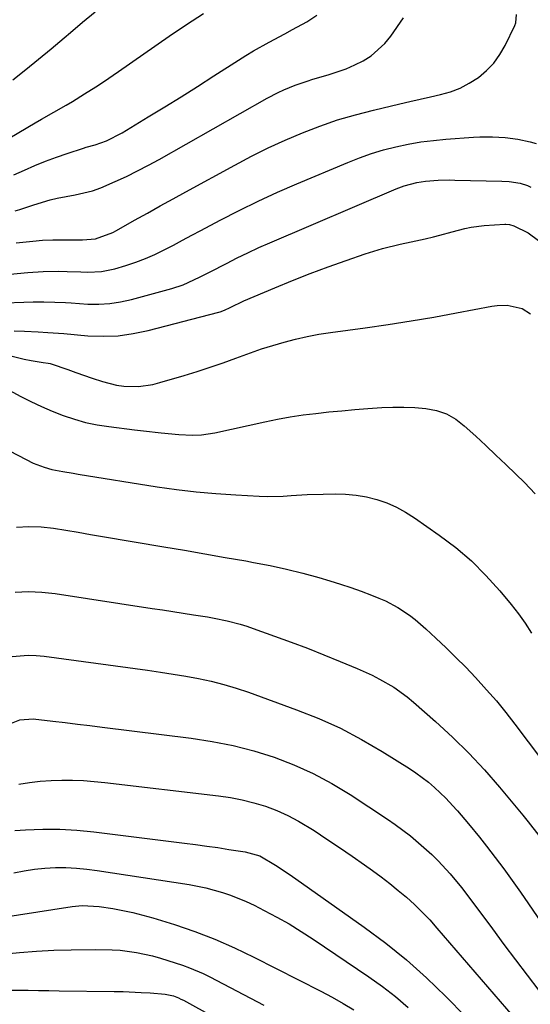
# Model space of a CAD drawing. Units: inches. Extents: x 1820370 to 1825614, y 420992 to 426293.
# Drawn here: x 1825090 to 1825229, y 421654 to 421920 of the extents above; entities that cross this region are included whole.
import ezdxf

# ---------------------------------------------------------------- set-up
doc = ezdxf.new("R2010")
doc.units = ezdxf.units.IN
doc.header["$MEASUREMENT"] = 0
doc.layers.add('7', color=7, linetype='Continuous')
doc.layers.add('8', color=7, linetype='Continuous')

msp = doc.modelspace()

# ---------------------------------------------------------------- linework, layer by layer
at = {"layer": '7', "color": 18}
for points in [[(1825077.9, 421882.46, 1918), (1825094.61, 421892.32, 1918), (1825096.28, 421893.3, 1918), (1825099.64, 421895.22, 1918), (1825103.02, 421897.12, 1918), (1825104.69, 421898.09, 1918), (1825107.99, 421900.12, 1918), (1825111.01, 421902.05, 1918), (1825113.09, 421903.41, 1918), (1825117.19, 421906.21, 1918), (1825130.92, 421915.78, 1918), (1825133.98, 421917.86, 1918), (1825137.07, 421919.9, 1918), (1825140.2, 421921.87, 1918)], [(1825088.54, 421903.93, 1916), (1825092.04, 421906.71, 1916), (1825095.51, 421909.53, 1916), (1825098.95, 421912.38, 1916), (1825102.45, 421915.32, 1916), (1825104.12, 421916.73, 1916), (1825107.45, 421919.54, 1916), (1825110.87, 421922.39, 1916)], [(1825089.14, 421868.51, 1922), (1825090.43, 421868.86, 1922), (1825094.27, 421870.07, 1922), (1825098.69, 421871.46, 1922), (1825100.58, 421871.93, 1922), (1825105.38, 421872.8, 1922), (1825110.1, 421873.93, 1922), (1825112.39, 421874.73, 1922), (1825116.29, 421876.39, 1922), (1825119.32, 421877.81, 1922), (1825122.32, 421879.28, 1922), (1825125.28, 421880.83, 1922), (1825128.21, 421882.43, 1922), (1825157.44, 421898.95, 1922), (1825160.42, 421900.52, 1922), (1825161.94, 421901.22, 1922), (1825165.04, 421902.52, 1922), (1825168.21, 421903.63, 1922), (1825169.82, 421904.12, 1922), (1825173.96, 421905.31, 1922), (1825176.4, 421906.1, 1922), (1825178.8, 421906.97, 1922), (1825181.14, 421907.99, 1922), (1825183.45, 421909.11, 1922), (1825185.59, 421910.44, 1922), (1825189.31, 421913.76, 1922), (1825190.88, 421915.74, 1922), (1825194.3, 421920.78, 1922)], [(1825089.42, 421859.8, 1924), (1825091.24, 421860.02, 1924), (1825093.93, 421860.3, 1924), (1825096.62, 421860.52, 1924), (1825099.33, 421860.63, 1924), (1825102.03, 421860.68, 1924), (1825106.05, 421860.67, 1924), (1825107.45, 421860.68, 1924), (1825110.9, 421860.94, 1924), (1825115.58, 421862.65, 1924), (1825116.59, 421863.18, 1924), (1825121.53, 421865.95, 1924), (1825124.99, 421867.89, 1924), (1825128.47, 421869.82, 1924), (1825131.94, 421871.74, 1924), (1825135.43, 421873.65, 1924), (1825148.66, 421880.89, 1924), (1825153.15, 421883.25, 1924), (1825157.68, 421885.51, 1924), (1825162.29, 421887.62, 1924), (1825166.95, 421889.62, 1924), (1825171.68, 421891.44, 1924), (1825176.46, 421893.09, 1924), (1825181.31, 421894.51, 1924), (1825186.22, 421895.78, 1924), (1825193.32, 421897.42, 1924), (1825196.09, 421898.06, 1924), (1825198.85, 421898.7, 1924), (1825201.61, 421899.33, 1924), (1825204.38, 421899.95, 1924), (1825207.07, 421900.74, 1924), (1825209.67, 421901.73, 1924), (1825212.13, 421903.03, 1924), (1825214.61, 421904.61, 1924), (1825216.79, 421906.46, 1924), (1825218.76, 421908.49, 1924), (1825220.42, 421910.78, 1924), (1825221.86, 421913.25, 1924), (1825224.48, 421918.62, 1924), (1825224.76, 421919.36, 1924), (1825224.97, 421921.67, 1924)], [(1825075.32, 421850.13, 1926), (1825092.64, 421851.82, 1926), (1825096.79, 421852.1, 1926), (1825100.94, 421852.13, 1926), (1825103.25, 421852.07, 1926), (1825106.96, 421851.97, 1926), (1825108.82, 421851.91, 1926), (1825112.51, 421852.08, 1926), (1825116.12, 421852.83, 1926), (1825119.14, 421853.71, 1926), (1825121.81, 421854.57, 1926), (1825124.44, 421855.55, 1926), (1825127.01, 421856.68, 1926), (1825129.53, 421857.92, 1926), (1825132.02, 421859.24, 1926), (1825134.51, 421860.56, 1926), (1825137, 421861.88, 1926), (1825139.49, 421863.2, 1926), (1825144.67, 421865.95, 1926), (1825149.79, 421868.58, 1926), (1825154.95, 421871.11, 1926), (1825160.17, 421873.51, 1926), (1825165.44, 421875.81, 1926), (1825179.25, 421881.61, 1926), (1825182.44, 421882.85, 1926), (1825185.68, 421883.99, 1926), (1825188.96, 421884.97, 1926), (1825192.28, 421885.83, 1926), (1825195.64, 421886.53, 1926), (1825199.02, 421887.13, 1926), (1825202.42, 421887.56, 1926), (1825205.84, 421887.88, 1926), (1825213.32, 421888.42, 1926), (1825215.03, 421888.51, 1926), (1825218.45, 421888.54, 1926), (1825221.87, 421888.36, 1926), (1825225.26, 421887.92, 1926), (1825228.61, 421887.2, 1926), (1825230.25, 421886.7, 1926)], [(1825083.73, 421843.53, 1928), (1825094.01, 421843.85, 1928), (1825096.95, 421843.88, 1928), (1825099.89, 421843.79, 1928), (1825102.83, 421843.63, 1928), (1825104.3, 421843.54, 1928), (1825108.84, 421843.26, 1928), (1825111.83, 421843.22, 1928), (1825114.8, 421843.38, 1928), (1825117.74, 421843.83, 1928), (1825120.66, 421844.48, 1928), (1825131.61, 421847.47, 1928), (1825134.69, 421848.48, 1928), (1825139.11, 421850.54, 1928), (1825142.01, 421852.02, 1928), (1825146.37, 421854.27, 1928), (1825149.28, 421855.74, 1928), (1825152.22, 421857.16, 1928), (1825155.19, 421858.52, 1928), (1825158.18, 421859.84, 1928), (1825192.36, 421874.44, 1928), (1825194.56, 421875.27, 1928), (1825197.96, 421876.19, 1928), (1825200.29, 421876.55, 1928), (1825203.68, 421876.78, 1928), (1825206.73, 421876.84, 1928), (1825208.26, 421876.83, 1928), (1825220.95, 421876.54, 1928), (1825222.97, 421876.42, 1928), (1825225.96, 421875.95, 1928), (1825227.88, 421875.33, 1928), (1825228.8, 421874.93, 1928)], [(1825074.19, 421832.71, 1932), (1825091.6, 421828.34, 1932), (1825093.48, 421827.93, 1932), (1825096.72, 421827.45, 1932), (1825098.12, 421827.29, 1932), (1825098.66, 421827.18, 1932), (1825098.93, 421827.1, 1932), (1825103.45, 421825.51, 1932), (1825105.63, 421824.74, 1932), (1825110.01, 421823.22, 1932), (1825112.83, 421822.25, 1932), (1825116.64, 421821.27, 1932), (1825118.59, 421821.03, 1932), (1825122.54, 421820.97, 1932), (1825126.44, 421821.51, 1932), (1825128.35, 421821.98, 1932), (1825134.96, 421823.94, 1932), (1825138.48, 421825.02, 1932), (1825141.99, 421826.16, 1932), (1825145.47, 421827.37, 1932), (1825148.94, 421828.63, 1932), (1825152.86, 421830.05, 1932), (1825155.89, 421831.09, 1932), (1825158.95, 421832.06, 1932), (1825162.03, 421832.97, 1932), (1825165.13, 421833.78, 1932), (1825168.25, 421834.49, 1932), (1825171.4, 421835.08, 1932), (1825174.57, 421835.58, 1932), (1825183.97, 421836.85, 1932), (1825190.17, 421837.74, 1932), (1825196.37, 421838.7, 1932), (1825202.55, 421839.74, 1932), (1825208.72, 421840.85, 1932), (1825218.3, 421842.65, 1932), (1825219.68, 421842.84, 1932), (1825222.44, 421842.92, 1932), (1825226.43, 421842.08, 1932), (1825228.71, 421840.62, 1932)], [(1825087.71, 421819.86, 1934), (1825090.55, 421818.35, 1934), (1825093.4, 421816.9, 1934), (1825096.28, 421815.53, 1934), (1825099.22, 421814.28, 1934), (1825102.19, 421813.1, 1934), (1825105.21, 421812.1, 1934), (1825108.26, 421811.23, 1934), (1825111.37, 421810.58, 1934), (1825114.52, 421810.08, 1934), (1825121.52, 421809.21, 1934), (1825123.92, 421808.92, 1934), (1825128.72, 421808.4, 1934), (1825133.5, 421807.95, 1934), (1825137.16, 421807.78, 1934), (1825139.6, 421807.85, 1934), (1825143.22, 421808.37, 1934), (1825156.75, 421811.36, 1934), (1825160.2, 421812.06, 1934), (1825163.66, 421812.69, 1934), (1825167.14, 421813.22, 1934), (1825170.63, 421813.66, 1934), (1825174.13, 421814.04, 1934), (1825177.64, 421814.38, 1934), (1825181.15, 421814.68, 1934), (1825184.66, 421814.95, 1934), (1825188.43, 421815.22, 1934), (1825191.42, 421815.35, 1934), (1825194.42, 421815.38, 1934), (1825197.41, 421815.25, 1934), (1825200.4, 421815.01, 1934), (1825203.26, 421814.42, 1934), (1825205.98, 421813.5, 1934), (1825208.47, 421812.08, 1934), (1825210.81, 421810.32, 1934), (1825213.9, 421807.49, 1934), (1825216.65, 421804.95, 1934), (1825219.38, 421802.39, 1934), (1825222.08, 421799.8, 1934), (1825224.77, 421797.2, 1934), (1825227.1, 421794.91, 1934), (1825228.56, 421793.4, 1934), (1825229.96, 421791.84, 1934)], [(1825087.63, 421803.53, 1936), (1825092.13, 421801.15, 1936), (1825094.05, 421800.22, 1936), (1825097.02, 421799.07, 1936), (1825099.07, 421798.51, 1936), (1825102.12, 421797.91, 1936), (1825104.87, 421797.44, 1936), (1825106.24, 421797.21, 1936), (1825127.59, 421793.81, 1936), (1825132.89, 421793.05, 1936), (1825138.21, 421792.41, 1936), (1825143.54, 421791.94, 1936), (1825148.89, 421791.58, 1936), (1825155.26, 421791.25, 1936), (1825157.43, 421791.19, 1936), (1825161.77, 421791.26, 1936), (1825163.94, 421791.39, 1936), (1825168.28, 421791.68, 1936), (1825172.62, 421791.83, 1936), (1825175.8, 421791.89, 1936), (1825178.66, 421791.82, 1936), (1825181.5, 421791.56, 1936), (1825184.31, 421791.05, 1936), (1825187.09, 421790.36, 1936), (1825189.79, 421789.41, 1936), (1825192.41, 421788.3, 1936), (1825194.91, 421786.94, 1936), (1825197.33, 421785.41, 1936), (1825204.03, 421780.73, 1936), (1825208.47, 421777.35, 1936), (1825212.71, 421773.74, 1936), (1825216.65, 421769.81, 1936), (1825220.38, 421765.66, 1936), (1825223.47, 421761.93, 1936), (1825225.44, 421759.42, 1936), (1825227.3, 421756.85, 1936), (1825229.02, 421754.18, 1936)], [(1825089.56, 421782.86, 1938), (1825092.89, 421783.05, 1938), (1825096.22, 421782.91, 1938), (1825099.55, 421782.54, 1938), (1825102.88, 421782, 1938), (1825106.21, 421781.46, 1938), (1825109.54, 421780.9, 1938), (1825112.86, 421780.34, 1938), (1825129.45, 421777.54, 1938), (1825134.99, 421776.59, 1938), (1825140.54, 421775.64, 1938), (1825146.08, 421774.67, 1938), (1825151.62, 421773.7, 1938), (1825153.75, 421773.32, 1938), (1825158.21, 421772.45, 1938), (1825162.64, 421771.49, 1938), (1825167.04, 421770.39, 1938), (1825171.42, 421769.19, 1938), (1825174.42, 421768.31, 1938), (1825177.27, 421767.44, 1938), (1825180.1, 421766.51, 1938), (1825182.9, 421765.5, 1938), (1825185.69, 421764.44, 1938), (1825187.67, 421763.66, 1938), (1825189.42, 421762.89, 1938), (1825192.8, 421761.12, 1938), (1825195.99, 421759, 1938), (1825197.52, 421757.85, 1938), (1825200.42, 421755.35, 1938), (1825203.12, 421752.83, 1938), (1825205.85, 421750.23, 1938), (1825208.55, 421747.6, 1938), (1825211.19, 421744.92, 1938), (1825213.8, 421742.2, 1938), (1825216.85, 421738.85, 1938), (1825219.48, 421735.83, 1938), (1825222.02, 421732.71, 1938), (1825224.49, 421729.54, 1938), (1825245.63, 421701.52, 1938)], [(1825088.36, 421747.82, 1942), (1825092.7, 421748.21, 1942), (1825094.88, 421748.14, 1942), (1825097.06, 421747.94, 1942), (1825125.03, 421744.11, 1942), (1825128.49, 421743.61, 1942), (1825131.95, 421743.07, 1942), (1825135.4, 421742.49, 1942), (1825138.85, 421741.87, 1942), (1825142.27, 421741.14, 1942), (1825145.66, 421740.3, 1942), (1825149, 421739.3, 1942), (1825152.32, 421738.18, 1942), (1825165.39, 421733.44, 1942), (1825171.39, 421731.05, 1942), (1825177.27, 421728.4, 1942), (1825182.98, 421725.39, 1942), (1825188.56, 421722.14, 1942), (1825195.94, 421717.51, 1942), (1825197.71, 421716.33, 1942), (1825201.09, 421713.78, 1942), (1825202.7, 421712.4, 1942), (1825205.77, 421709.46, 1942), (1825208.67, 421706.36, 1942), (1825208.94, 421706.06, 1942), (1825211.97, 421702.53, 1942), (1825214.91, 421698.91, 1942), (1825216.81, 421696.5, 1942), (1825219.18, 421693.44, 1942), (1825221.5, 421690.35, 1942), (1825223.76, 421687.22, 1942), (1825225.98, 421684.06, 1942), (1825242.53, 421659.99, 1942)], [(1825086.34, 421729.06, 1944), (1825090.46, 421730.73, 1944), (1825094.05, 421730.94, 1944), (1825099.33, 421730.33, 1944), (1825102.69, 421729.94, 1944), (1825106.05, 421729.55, 1944), (1825109.41, 421729.14, 1944), (1825112.77, 421728.73, 1944), (1825136.86, 421725.76, 1944), (1825142.56, 421724.87, 1944), (1825148.2, 421723.76, 1944), (1825153.77, 421722.28, 1944), (1825159.28, 421720.58, 1944), (1825164.65, 421718.5, 1944), (1825169.89, 421716.16, 1944), (1825174.94, 421713.43, 1944), (1825179.87, 421710.44, 1944), (1825189.96, 421703.77, 1944), (1825192.08, 421702.32, 1944), (1825194.16, 421700.83, 1944), (1825196.19, 421699.26, 1944), (1825198.43, 421697.44, 1944), (1825202.01, 421694.23, 1944), (1825203.72, 421692.54, 1944), (1825206.98, 421689, 1944), (1825210.04, 421685.29, 1944), (1825211.51, 421683.38, 1944), (1825218.41, 421674.09, 1944), (1825221.52, 421669.91, 1944), (1825224.65, 421665.75, 1944), (1825227.8, 421661.59, 1944), (1825230.96, 421657.45, 1944)], [(1825090.21, 421713.24, 1946), (1825093.09, 421713.71, 1946), (1825095.98, 421714.07, 1946), (1825098.89, 421714.27, 1946), (1825101.81, 421714.38, 1946), (1825104.73, 421714.35, 1946), (1825107.65, 421714.24, 1946), (1825110.56, 421714.03, 1946), (1825113.47, 421713.74, 1946), (1825144.22, 421710.12, 1946), (1825147.46, 421709.64, 1946), (1825150.67, 421709.03, 1946), (1825153.84, 421708.22, 1946), (1825156.98, 421707.29, 1946), (1825160.05, 421706.14, 1946), (1825163.04, 421704.84, 1946), (1825165.92, 421703.31, 1946), (1825170.15, 421700.7, 1946), (1825173.59, 421698.42, 1946), (1825177.02, 421696.11, 1946), (1825180.43, 421693.77, 1946), (1825183.82, 421691.4, 1946), (1825185.93, 421689.9, 1946), (1825188.3, 421688.17, 1946), (1825190.63, 421686.39, 1946), (1825192.91, 421684.54, 1946), (1825195.15, 421682.65, 1946), (1825197.31, 421680.67, 1946), (1825199.42, 421678.64, 1946), (1825201.44, 421676.51, 1946), (1825203.4, 421674.33, 1946), (1825223.93, 421650.45, 1946)], [(1825089.06, 421700.75, 1948), (1825092, 421700.94, 1948), (1825096.64, 421701.11, 1948), (1825101.27, 421701.11, 1948), (1825105.9, 421700.84, 1948), (1825110.52, 421700.4, 1948), (1825135.02, 421697.35, 1948), (1825138.04, 421696.95, 1948), (1825141.06, 421696.54, 1948), (1825144.07, 421696.1, 1948), (1825147.08, 421695.63, 1948), (1825151.47, 421694.93, 1948), (1825155.44, 421693.86, 1948), (1825159.7, 421691.36, 1948), (1825163.39, 421688.9, 1948), (1825165.22, 421687.64, 1948), (1825183.72, 421674.6, 1948), (1825189.54, 421670.26, 1948), (1825195.19, 421665.71, 1948), (1825200.58, 421660.86, 1948), (1825205.8, 421655.8, 1948), (1825211.12, 421650.35, 1948)], [(1825080.67, 421676.44, 1952), (1825104.62, 421680.14, 1952), (1825107.35, 421680.4, 1952), (1825111.9, 421680.14, 1952), (1825115.6, 421679.58, 1952), (1825118.35, 421679.1, 1952), (1825121.07, 421678.53, 1952), (1825123.77, 421677.84, 1952), (1825126.45, 421677.08, 1952), (1825132.28, 421675.26, 1952), (1825137.8, 421673.39, 1952), (1825143.24, 421671.33, 1952), (1825148.58, 421669, 1952), (1825153.84, 421666.48, 1952), (1825171.99, 421657.25, 1952), (1825175.01, 421655.64, 1952), (1825177.98, 421653.95, 1952), (1825180.89, 421652.16, 1952)], [(1825029.23, 421649.79, 1954), (1825069.74, 421664.19, 1954), (1825071.93, 421664.92, 1954), (1825075.26, 421665.84, 1954), (1825078.67, 421666.44, 1954), (1825085.68, 421667.26, 1954), (1825090.33, 421667.73, 1954), (1825094.99, 421668.11, 1954), (1825099.66, 421668.34, 1954), (1825104.34, 421668.47, 1954), (1825110.94, 421668.56, 1954), (1825115.4, 421668.47, 1954), (1825117.63, 421668.3, 1954), (1825122.05, 421667.74, 1954), (1825126.4, 421666.79, 1954), (1825128.54, 421666.16, 1954), (1825134.48, 421664.25, 1954), (1825136.38, 421663.58, 1954), (1825140.09, 421662.03, 1954), (1825141.9, 421661.13, 1954), (1825156.51, 421653.46, 1954)], [(1825034.46, 421643.4, 1956), (1825073.34, 421655.57, 1956), (1825075.13, 421656.08, 1956), (1825078.77, 421656.87, 1956), (1825080.62, 421657.15, 1956), (1825084.33, 421657.48, 1956), (1825086.2, 421657.54, 1956), (1825089.92, 421657.52, 1956), (1825092.72, 421657.48, 1956), (1825095.52, 421657.44, 1956), (1825098.32, 421657.4, 1956), (1825101.12, 421657.36, 1956), (1825115.98, 421657.18, 1956), (1825118.42, 421657.13, 1956), (1825123.29, 421656.92, 1956), (1825125.72, 421656.76, 1956), (1825129.84, 421656.43, 1956), (1825132.01, 421655.95, 1956), (1825133.4, 421655.43, 1956), (1825134.07, 421655.12, 1956), (1825134.73, 421654.78, 1956), (1825167.21, 421636.81, 1956)]]:
    msp.add_polyline3d(points, dxfattribs=at)
at = {"layer": '8', "color": 18}
for points in [[(1825088.83, 421878.22, 1920), (1825091.66, 421879.5, 1920), (1825094.52, 421880.74, 1920), (1825097.41, 421881.92, 1920), (1825100.33, 421883, 1920), (1825103.28, 421884.02, 1920), (1825107.65, 421885.45, 1920), (1825108.44, 421885.69, 1920), (1825110.82, 421886.35, 1920), (1825113.92, 421887.42, 1920), (1825118.11, 421889.59, 1920), (1825125.23, 421893.91, 1920), (1825129.69, 421896.64, 1920), (1825134.13, 421899.39, 1920), (1825138.55, 421902.18, 1920), (1825142.96, 421905, 1920), (1825149.62, 421909.31, 1920), (1825151.66, 421910.58, 1920), (1825153.72, 421911.83, 1920), (1825157.94, 421914.16, 1920), (1825162.2, 421916.42, 1920), (1825164.32, 421917.55, 1920), (1825168.15, 421919.62, 1920), (1825170.87, 421921.49, 1920)], [(1825088.93, 421836.03, 1930), (1825091.66, 421835.9, 1930), (1825095.37, 421835.74, 1930), (1825097.99, 421835.59, 1930), (1825102.34, 421835.25, 1930), (1825108.88, 421834.69, 1930), (1825113, 421834.55, 1930), (1825117.09, 421834.69, 1930), (1825121.15, 421835.24, 1930), (1825125.19, 421836.07, 1930), (1825144.32, 421841.04, 1930), (1825144.72, 421841.16, 1930), (1825145.87, 421841.62, 1930), (1825147.36, 421842.36, 1930), (1825151.08, 421844.13, 1930), (1825159.46, 421847.65, 1930), (1825164.25, 421849.62, 1930), (1825169.08, 421851.52, 1930), (1825173.93, 421853.33, 1930), (1825178.82, 421855.07, 1930), (1825183.96, 421856.85, 1930), (1825186.3, 421857.61, 1930), (1825188.66, 421858.31, 1930), (1825193.45, 421859.45, 1930), (1825196.37, 421860.06, 1930), (1825200.18, 421860.92, 1930), (1825202.44, 421861.46, 1930), (1825204.15, 421861.89, 1930), (1825207.56, 421862.8, 1930), (1825210.96, 421863.71, 1930), (1825212.68, 421864.07, 1930), (1825216.17, 421864.5, 1930), (1825221.76, 421864.89, 1930), (1825222.07, 421864.9, 1930), (1825223.01, 421864.83, 1930), (1825224.21, 421864.46, 1930), (1825228.07, 421862.52, 1930), (1825230.89, 421860.42, 1930)], [(1825089.17, 421765.22, 1940), (1825092.79, 421765.42, 1940), (1825096.42, 421765.27, 1940), (1825100.05, 421764.89, 1940), (1825126.25, 421760.88, 1940), (1825129.05, 421760.45, 1940), (1825131.84, 421760.02, 1940), (1825134.64, 421759.59, 1940), (1825137.44, 421759.16, 1940), (1825141.22, 421758.56, 1940), (1825143.02, 421758.24, 1940), (1825146.6, 421757.5, 1940), (1825150.14, 421756.58, 1940), (1825151.88, 421756.04, 1940), (1825153.61, 421755.46, 1940), (1825159.42, 421753.38, 1940), (1825163.88, 421751.74, 1940), (1825168.33, 421750.06, 1940), (1825172.75, 421748.32, 1940), (1825177.15, 421746.53, 1940), (1825181.81, 421744.61, 1940), (1825185.88, 421742.77, 1940), (1825187.86, 421741.74, 1940), (1825191.72, 421739.5, 1940), (1825195.35, 421736.91, 1940), (1825197.06, 421735.49, 1940), (1825203.04, 421730.24, 1940), (1825207.6, 421726.03, 1940), (1825212.02, 421721.69, 1940), (1825216.24, 421717.15, 1940), (1825220.32, 421712.48, 1940), (1825226.63, 421704.9, 1940), (1825228.12, 421703.09, 1940), (1825231.01, 421699.41, 1940)], [(1825088.8, 421689.29, 1950), (1825091.59, 421689.84, 1950), (1825094.39, 421690.27, 1950), (1825097.22, 421690.54, 1950), (1825100.06, 421690.69, 1950), (1825102.9, 421690.68, 1950), (1825105.74, 421690.57, 1950), (1825108.57, 421690.3, 1950), (1825111.39, 421689.94, 1950), (1825136.26, 421686.08, 1950), (1825140.81, 421685.2, 1950), (1825145.28, 421683.97, 1950), (1825147.48, 421683.22, 1950), (1825151.77, 421681.48, 1950), (1825153.86, 421680.49, 1950), (1825156.59, 421679.11, 1950), (1825160, 421677.31, 1950), (1825163.35, 421675.43, 1950), (1825166.63, 421673.43, 1950), (1825169.87, 421671.34, 1950), (1825184.99, 421661.13, 1950), (1825188.64, 421658.52, 1950), (1825192.18, 421655.78, 1950), (1825195.57, 421652.85, 1950)]]:
    msp.add_polyline3d(points, dxfattribs=at)

doc.saveas('drawing.dxf')
